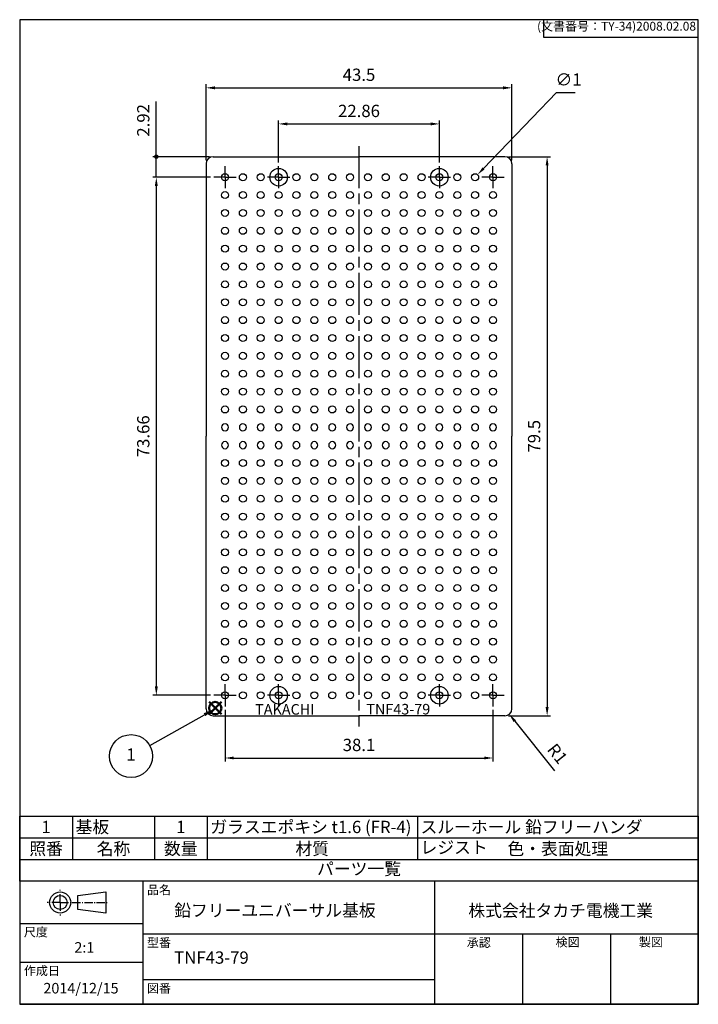
# Model space of a CAD drawing. Units: millimetres. Extents: x 0 to 96, y 0 to 140.
import ezdxf
from ezdxf.enums import TextEntityAlignment as Align

# ---------------------------------------------------------------- set-up
doc = ezdxf.new("R2010")
doc.units = ezdxf.units.MM
doc.header["$LTSCALE"] = 0.5
for name, pattern in [('AM_ISO08W050', [18, 12, -1.5, 3, -1.5]), ('AM_ISO08W050x2', [9, 6, -0.75, 1.5, -0.75]), ('gen7a', [6.875, 4.75, -0.875, 0.375, -0.875])]:
    doc.linetypes.add(name, pattern=pattern)
doc.layers.add('7A', color=4, linetype='gen7a')
doc.layers.add('RAHM2', color=1, linetype='Continuous')
doc.layers.add('AM_12', color=7, linetype='Continuous', lineweight=50, plot=False)
for name, color, linetype, lineweight in [('AM_5', 3, 'Continuous', 25), ('AM_7', 4, 'AM_ISO08W050', 25), ('TK1', 7, 'Continuous', 25), ('TK2', 2, 'Continuous', 25)]:
    doc.layers.add(name, color=color, linetype=linetype, lineweight=lineweight)
doc.styles.add('ACISOTS', font='isocp.shx', dxfattribs={"height": 1, "bigfont": 'extfont.shx'})
doc.styles.get("Standard").update_dxf_attribs({"font": 'ISOCP.SHX', "bigfont": 'EXTFONT.SHX'})
doc.dimstyles.new('AM_ISO$0', dxfattribs={"dimtxt": 3.5, "dimasz": 2.5, "dimexe": 1, "dimexo": 1, "dimgap": 1.5, "dimtad": 1, "dimdsep": 46, "dimtxsty": 'STANDARD', "dimblk": 'OPEN30', "dimcen": 0, "dimclrd": 3, "dimclre": 3, "dimclrt": 2, "dimadec": 0, "dimazin": 2, "dimtp": 0.1, "dimtm": 0.1, "dimtfac": 0.71, "dimtmove": 0, "dimatfit": 3, "dimldrblk": 'OPEN30', "dimfxl": 1, "dimlwd": -1, "dimlwe": -1, "dimarcsym": 0})
doc.dimstyles.new('AM_ISO$3', dxfattribs={"dimtxt": 3.5, "dimasz": 2.5, "dimexe": 1, "dimexo": 1, "dimgap": 1.5, "dimtad": 1, "dimtoh": 1, "dimdsep": 46, "dimtxsty": 'STANDARD', "dimblk": 'OPEN30', "dimcen": 0, "dimclrd": 3, "dimclre": 3, "dimclrt": 2, "dimadec": 0, "dimazin": 2, "dimtp": 0.1, "dimtm": 0.1, "dimtfac": 0.71, "dimtofl": 0, "dimtmove": 0, "dimatfit": 0, "dimldrblk": 'OPEN30', "dimfxl": 1, "dimlwd": -1, "dimlwe": -1, "dimarcsym": 0})
doc.dimstyles.new('AM_ISO$4', dxfattribs={"dimtxt": 3.5, "dimasz": 2.5, "dimexe": 1, "dimexo": 1, "dimgap": 1.5, "dimtad": 1, "dimdsep": 46, "dimtxsty": 'STANDARD', "dimblk": 'OPEN30', "dimcen": 0, "dimclrd": 3, "dimclre": 3, "dimclrt": 2, "dimadec": 0, "dimazin": 2, "dimtp": 0.1, "dimtm": 0.1, "dimtfac": 0.71, "dimtofl": 0, "dimtmove": 0, "dimatfit": 0, "dimldrblk": 'OPEN30', "dimfxl": 1, "dimlwd": -1, "dimlwe": -1, "dimarcsym": 0})

# ---------------------------------------------------------------- blocks, each defined once
blk = doc.blocks.new('TK-A4')
for p, q in [((149, 280), (149, 275)), ((149, 275), (193, 275))]:
    blk.add_line(p, q)
blk.add_lwpolyline([(0, 0), (193, 0), (193, 280), (0, 280)], close=True)
at = {"insert": (192.36, 276.11), "char_height": 2.5, "width": 43.0784, "attachment_point": 9}
blk.add_mtext('(文書番号：TY-34)2008.02.08', dxfattribs=at)
blk = doc.blocks.new('TK-仕様書')
for p, q in [((0, 35), (-193, 35)), ((-193, 35), (-193, 0)), ((-158, 35), (-158, 0)), ((-75, 35), (-75, 0)), ((0, 35), (0, 0)), ((-176.49, 30.96), (-168.49, 31.96)), ((-176.49, 26.96), (-176.49, 30.96)), ((-168.49, 31.96), (-168.49, 25.96)), ((-168.49, 25.96), (-176.49, 26.96)), ((-193, 23), (-158, 23)), ((-158, 20), (0, 20)), ((-50, 20), (-50, 0)), ((-25, 20), (-25, 0)), ((-193, 12), (-158, 12)), ((-75, 7), (-158, 7)), ((0, 0), (-193, 0))]:
    blk.add_line(p, q)
for radius in [3, 2]:
    blk.add_circle((-181.49, 28.96), radius)
at = {"layer": '7A'}
for q in [(-181.49, 32.53), (-185.21, 28.96), (-181.49, 25.25), (-167.71, 28.96)]:
    blk.add_line((-181.49, 28.96), q, dxfattribs=at)
at = {"insert": (-39.13, 26.64), "char_height": 3.5, "width": 60, "attachment_point": 5}
blk.add_mtext('\\fＭＳ ゴシック|b0|i0|c128|p49;株式会社タカチ電機工業', dxfattribs=at)
for tag, p, height in [('品名', (-149.06, 24.95), 3.5), ('型番', (-149.06, 11.54), 3.5), ('GEN-TITLE-DAT', (-186.26, 3.08), 3), ('図番', (-149.06, 2.06), 3)]:
    blk.add_attdef(tag, p, '', height=height)
for tag, height, p in [('GEN-TITLE-SCA', 3, (-174.61, 15.79)), ('承認', 3.5, (-62.5, 7.73)), ('検図', 3.5, (-37.5, 7.73)), ('製図', 3.5, (-12.5, 7.73))]:
    blk.add_attdef(tag, text='', height=height).set_placement(p, align=Align.MIDDLE)
at = {"layer": 'RAHM2', "char_height": 2.5}
for s, insert, width, attachment_point in [('品名', (-156.8, 33.8), 90, 1), ('尺度', (-191.8, 21.8), 20, 1), ('型番', (-156.8, 18.8), 90, 1), ('承認', (-62.43, 18.8), 17, 2), ('検図', (-37.17, 18.93), 17, 2), ('製図', (-13.5, 18.96), 17, 2), ('作成日', (-191.8, 10.8), 60, 1), ('図番', (-156.8, 5.8), 90, 1)]:
    blk.add_mtext(s, dxfattribs=dict(at, insert=insert, width=width, attachment_point=attachment_point))
blk = doc.blocks.new('*S22')
at = {"layer": 'AM_12', "color": 4}
for p, q in [((26.93, 41.24), (28.68, 42.99)), ((26.93, 42.99), (28.68, 41.24))]:
    blk.add_line(p, q, dxfattribs=at)
blk.add_circle((27.8, 42.12), 0.875, dxfattribs=at)
blk = doc.blocks.new('*S23')
at = {"layer": 'AM_5', "color": 3}
blk.add_line((18.5, 36.8), (26.28, 41.18), dxfattribs=at)
blk.add_circle((15.83, 35.29), 3.06, dxfattribs=at)
at = {"layer": 'AM_5', "color": 3, "linetype": 'Continuous'}
blk.add_trace([(26.39, 40.98), (26.16, 41.38), (27.8, 42.04)], dxfattribs=at)
at = {"layer": 'AM_5', "color": 7, "insert": (15.83, 35.29), "char_height": 1.75, "attachment_point": 5, "style": 'ACISOTS'}
blk.add_mtext('1', dxfattribs=at)
blk = doc.blocks.new('*S24')
at = {"color": 7}
for p, q in [((0, 26.76), (96.5, 26.76)), ((0, 17.5), (0, 26.76)), ((96.5, 26.76), (96.5, 17.5)), ((96.5, 17.5), (0, 17.5))]:
    blk.add_line(p, q, dxfattribs=at)
at = {"color": 1}
for p, q in [((7.5, 26.76), (7.5, 23.68)), ((19.16, 26.76), (19.16, 23.68)), ((26.66, 26.76), (26.66, 23.68)), ((56.55, 26.76), (56.55, 23.68)), ((0, 23.68), (96.5, 23.68)), ((7.5, 23.68), (7.5, 20.59)), ((19.16, 23.68), (19.16, 20.59)), ((26.66, 23.68), (26.66, 20.59)), ((56.55, 23.68), (56.55, 20.59)), ((0, 20.59), (96.5, 20.59))]:
    blk.add_line(p, q, dxfattribs=at)
at = {"color": 2, "char_height": 1.75, "style": 'ACISOTS'}
for s, insert, width, attachment_point in [('1', (3.75, 26.09), 6.6, 2), ('基板', (7.95, 26.09), 10.7624, 1), ('1', (22.91, 26.09), 6.6, 2), ('ガラスエポキシ t1.6 (FR-4)', (27.11, 26.09), 28.985, 1), ('スルーホール 鉛フリーハンダ レジスト', (57, 26.09), 39.0526, 1), ('照番', (3.75, 23), 6.6, 2), ('名称', (13.33, 23), 10.7624, 2), ('数量', (22.91, 23), 6.6, 2), ('材質', (41.6, 23), 28.985, 2), ('色・表面処理', (76.52, 23), 39.0526, 2)]:
    blk.add_mtext(s, dxfattribs=dict(at, insert=insert, width=width, attachment_point=attachment_point))
at = {"color": 2, "insert": (48.25, 19.04), "char_height": 1.75, "attachment_point": 5, "style": 'ACISOTS'}
blk.add_mtext('パーツ一覧', dxfattribs=at)
blk = doc.blocks.new('*D14')
at = {"layer": 'AM_5', "color": 3}
for p, q in [((36.82, 119.68), (36.82, 125.68)), ((38.07, 125.18), (58.43, 125.18)), ((59.68, 119.68), (59.68, 125.68))]:
    blk.add_line(p, q, dxfattribs=at)
for points in [[(38.07, 125.39), (38.07, 124.97), (36.82, 125.18)], [(58.43, 125.39), (58.43, 124.97), (59.68, 125.18)]]:
    blk.add_solid(points, dxfattribs=at)
at = {"layer": 'Defpoints', "color": 0}
for p in [(59.68, 125.18), (36.82, 119.18), (59.68, 119.18)]:
    blk.add_point(p, dxfattribs=at)
at = {"layer": 'AM_5', "color": 2, "insert": (48.25, 126.8), "char_height": 1.75, "attachment_point": 5}
blk.add_mtext('22.86', dxfattribs=at)
blk = doc.blocks.new('_Open30')
at = {"color": 0, "linetype": 'ByBlock', "lineweight": -2}
for p, q in [((-1, 0.27), (0, 0)), ((0, 0), (-1, -0.27)), ((0, 0), (-1, 0))]:
    blk.add_line(p, q, dxfattribs=at)
blk = doc.blocks.new('*D15')
at = {"layer": 'AM_5', "color": 3}
for p, q in [((26.5, 120.02), (26.5, 130.81)), ((27.75, 130.31), (68.75, 130.31)), ((70, 120.02), (70, 130.81))]:
    blk.add_line(p, q, dxfattribs=at)
for points in [[(27.75, 130.52), (27.75, 130.1), (26.5, 130.31)], [(68.75, 130.52), (68.75, 130.1), (70, 130.31)]]:
    blk.add_solid(points, dxfattribs=at)
at = {"layer": 'Defpoints', "color": 0}
for p in [(70, 130.31), (26.5, 119.52), (70, 119.52)]:
    blk.add_point(p, dxfattribs=at)
at = {"layer": 'AM_5', "color": 2, "insert": (48.25, 131.94), "char_height": 1.75, "attachment_point": 5}
blk.add_mtext('43.5', dxfattribs=at)
blk = doc.blocks.new('GENDOT')
blk.add_line((0, 0), (-1, 0))
at = {"const_width": 0.25}
blk.add_lwpolyline([(-0.125, 0, 1), (0.125, 0, 1)], format="xyb", close=True, dxfattribs=at)
blk = doc.blocks.new('*D16')
at = {"layer": 'AM_5', "color": 3}
for p, q in [((19.43, 121.77), (19.43, 128.35)), ((27, 120.52), (18.93, 120.52)), ((19.43, 117.6), (19.43, 120.52)), ((27.12, 117.6), (18.93, 117.6)), ((19.43, 116.35), (19.43, 115.1))]:
    blk.add_line(p, q, dxfattribs=at)
blk.add_solid([(19.22, 116.35), (19.64, 116.35), (19.43, 117.6)], dxfattribs=at)
at = {"layer": 'Defpoints', "color": 0}
for p in [(27.5, 120.52), (19.43, 117.6), (27.62, 117.6)]:
    blk.add_point(p, dxfattribs=at)
at = {"layer": 'AM_5', "color": 3, "xscale": 1.25, "yscale": 1.25, "zscale": 1.25, "rotation": 270}
blk.add_blockref('GENDOT', (19.43, 120.52), dxfattribs=at)
at = {"layer": 'AM_5', "color": 2, "insert": (17.8, 125.69), "char_height": 1.75, "attachment_point": 5, "rotation": 90}
blk.add_mtext('2.92', dxfattribs=at)
blk = doc.blocks.new('*D17')
at = {"layer": 'AM_5', "color": 3}
for p, q in [((27.12, 117.6), (18.93, 117.6)), ((19.43, 116.35), (19.43, 45.19)), ((27.12, 43.94), (18.93, 43.94))]:
    blk.add_line(p, q, dxfattribs=at)
for points in [[(19.22, 116.35), (19.64, 116.35), (19.43, 117.6)], [(19.22, 45.19), (19.64, 45.19), (19.43, 43.94)]]:
    blk.add_solid(points, dxfattribs=at)
at = {"layer": 'Defpoints', "color": 0}
for p in [(27.62, 117.6), (19.43, 43.94), (27.62, 43.94)]:
    blk.add_point(p, dxfattribs=at)
at = {"layer": 'AM_5', "color": 2, "insert": (17.8, 80.77), "char_height": 1.75, "attachment_point": 5, "rotation": 90}
blk.add_mtext('73.66', dxfattribs=at)
blk = doc.blocks.new('*D18')
at = {"layer": 'AM_5', "color": 3}
for p, q in [((69.5, 120.52), (75.5, 120.52)), ((75, 119.27), (75, 42.27)), ((69.5, 41.02), (75.5, 41.02))]:
    blk.add_line(p, q, dxfattribs=at)
for points in [[(74.79, 119.27), (75.21, 119.27), (75, 120.52)], [(74.79, 42.27), (75.21, 42.27), (75, 41.02)]]:
    blk.add_solid(points, dxfattribs=at)
at = {"layer": 'Defpoints', "color": 0}
for p in [(69, 120.52), (69, 41.02), (75, 41.02)]:
    blk.add_point(p, dxfattribs=at)
at = {"layer": 'AM_5', "color": 2, "insert": (73.38, 80.77), "char_height": 1.75, "attachment_point": 5, "rotation": 90}
blk.add_mtext('79.5', dxfattribs=at)
blk = doc.blocks.new('*D19')
at = {"layer": 'AM_5', "color": 3}
for p, q in [((29.2, 41.87), (29.2, 34.52)), ((67.3, 41.87), (67.3, 34.52)), ((30.45, 35.02), (66.05, 35.02))]:
    blk.add_line(p, q, dxfattribs=at)
for points in [[(30.45, 35.23), (30.45, 34.82), (29.2, 35.02)], [(66.05, 35.23), (66.05, 34.82), (67.3, 35.02)]]:
    blk.add_solid(points, dxfattribs=at)
at = {"layer": 'Defpoints', "color": 0}
for p in [(29.2, 42.37), (67.3, 42.37), (67.3, 35.02)]:
    blk.add_point(p, dxfattribs=at)
at = {"layer": 'AM_5', "color": 2, "insert": (48.25, 36.65), "char_height": 1.75, "attachment_point": 5}
blk.add_mtext('38.1', dxfattribs=at)
blk = doc.blocks.new('*D20')
at = {"layer": 'AM_5', "color": 3}
for p, q in [((65.97, 118.86), (76.33, 129.64)), ((76.33, 129.64), (79.01, 129.64))]:
    blk.add_line(p, q, dxfattribs=at)
blk.add_solid([(65.82, 119.01), (66.12, 118.72), (65.11, 117.96)], dxfattribs=at)
at = {"layer": 'Defpoints', "color": 0}
for p in [(65.11, 117.96), (64.41, 117.24)]:
    blk.add_point(p, dxfattribs=at)
at = {"layer": 'AM_5', "color": 2, "insert": (78.05, 131.26), "char_height": 1.75, "attachment_point": 5}
blk.add_mtext('∅1', dxfattribs=at)
blk = doc.blocks.new('*D21')
at = {"layer": 'AM_5', "color": 3}
blk.add_line((70.4, 40.26), (76.03, 33.21), dxfattribs=at)
blk.add_solid([(70.57, 40.39), (70.24, 40.13), (69.62, 41.24)], dxfattribs=at)
at = {"layer": 'Defpoints', "color": 0}
for p in [(69, 42.02), (69.62, 41.24)]:
    blk.add_point(p, dxfattribs=at)
at = {"layer": 'AM_5', "color": 2, "insert": (76.29, 35.49), "char_height": 1.75, "attachment_point": 5, "rotation": 308.5852}
blk.add_mtext('R1', dxfattribs=at)

msp = doc.modelspace()

# ---------------------------------------------------------------- linework, layer by layer
at = {"layer": 'AM_7'}
msp.add_line((48.25, 122.023), (48.25, 39.523), dxfattribs=at)
at = {"layer": 'AM_7', "linetype": 'AM_ISO08W050x2'}
for p, q in [((29.2, 117.603), (29.2, 119.18)), ((36.82, 117.603), (36.82, 119.18)), ((59.68, 117.603), (59.68, 119.18)), ((67.3, 117.603), (67.3, 119.18)), ((29.2, 117.603), (27.624, 117.603)), ((29.2, 117.603), (30.776, 117.603)), ((29.2, 117.603), (29.2, 116.027)), ((36.82, 117.603), (35.244, 117.603)), ((36.82, 117.603), (38.396, 117.603)), ((36.82, 117.603), (36.82, 116.027)), ((59.68, 117.603), (58.104, 117.603)), ((59.68, 117.603), (61.256, 117.603)), ((59.68, 117.603), (59.68, 116.027)), ((67.3, 117.603), (65.724, 117.603)), ((67.3, 117.603), (68.876, 117.603)), ((67.3, 117.603), (67.3, 116.027)), ((29.2, 43.943), (29.2, 45.52)), ((36.82, 43.943), (36.82, 45.52)), ((59.68, 43.943), (59.68, 45.52)), ((67.3, 43.943), (67.3, 45.52)), ((29.2, 43.943), (27.624, 43.943)), ((29.2, 43.943), (30.776, 43.943)), ((29.2, 43.943), (29.2, 42.367)), ((36.82, 43.943), (35.244, 43.943)), ((36.82, 43.943), (38.396, 43.943)), ((36.82, 43.943), (36.82, 42.367)), ((59.68, 43.943), (58.104, 43.943)), ((59.68, 43.943), (61.256, 43.943)), ((59.68, 43.943), (59.68, 42.367)), ((67.3, 43.943), (65.724, 43.943)), ((67.3, 43.943), (68.876, 43.943)), ((67.3, 43.943), (67.3, 42.367))]:
    msp.add_line(p, q, dxfattribs=at)
at = {"layer": 'TK1'}
for p, q in [((27.5, 120.523), (48.25, 120.523)), ((69, 120.523), (48.25, 120.523)), ((26.5, 119.523), (26.5, 80.773)), ((70, 119.523), (70, 80.773)), ((26.5, 42.023), (26.5, 80.773)), ((70, 42.023), (70, 80.773)), ((27.5, 41.023), (48.25, 41.023)), ((69, 41.023), (48.25, 41.023))]:
    msp.add_line(p, q, dxfattribs=at)
for centre in [(29.2, 117.603), (31.74, 117.603), (34.28, 117.603), (36.82, 117.603), (39.36, 117.603), (41.9, 117.603), (44.44, 117.603), (46.98, 117.603), (49.52, 117.603), (52.06, 117.603), (54.6, 117.603), (57.14, 117.603), (59.68, 117.603), (62.22, 117.603), (64.76, 117.603), (67.3, 117.603), (29.2, 115.063), (31.74, 115.063), (34.28, 115.063), (36.82, 115.063), (39.36, 115.063), (41.9, 115.063), (44.44, 115.063), (46.98, 115.063), (49.52, 115.063), (52.06, 115.063), (54.6, 115.063), (57.14, 115.063), (59.68, 115.063), (62.22, 115.063), (64.76, 115.063), (67.3, 115.063), (29.2, 112.523), (31.74, 112.523), (34.28, 112.523), (36.82, 112.523), (39.36, 112.523), (41.9, 112.523), (44.44, 112.523), (46.98, 112.523), (49.52, 112.523), (52.06, 112.523), (54.6, 112.523), (57.14, 112.523), (59.68, 112.523), (62.22, 112.523), (64.76, 112.523), (67.3, 112.523), (29.2, 109.983), (31.74, 109.983), (34.28, 109.983), (36.82, 109.983), (39.36, 109.983), (41.9, 109.983), (44.44, 109.983), (46.98, 109.983), (49.52, 109.983), (52.06, 109.983), (54.6, 109.983), (57.14, 109.983), (59.68, 109.983), (62.22, 109.983), (64.76, 109.983), (67.3, 109.983), (29.2, 107.443), (31.74, 107.443), (34.28, 107.443), (36.82, 107.443), (39.36, 107.443), (41.9, 107.443), (44.44, 107.443), (46.98, 107.443), (49.52, 107.443), (52.06, 107.443), (54.6, 107.443), (57.14, 107.443), (59.68, 107.443), (62.22, 107.443), (64.76, 107.443), (67.3, 107.443), (29.2, 104.903), (31.74, 104.903), (34.28, 104.903), (36.82, 104.903), (39.36, 104.903), (41.9, 104.903), (44.44, 104.903), (46.98, 104.903), (49.52, 104.903), (52.06, 104.903), (54.6, 104.903), (57.14, 104.903), (59.68, 104.903), (62.22, 104.903), (64.76, 104.903), (67.3, 104.903), (29.2, 102.363), (31.74, 102.363), (34.28, 102.363), (36.82, 102.363), (39.36, 102.363), (41.9, 102.363), (44.44, 102.363), (46.98, 102.363), (49.52, 102.363), (52.06, 102.363), (54.6, 102.363), (57.14, 102.363), (59.68, 102.363), (62.22, 102.363), (64.76, 102.363), (67.3, 102.363), (29.2, 99.823), (31.74, 99.823), (34.28, 99.823), (36.82, 99.823), (39.36, 99.823), (41.9, 99.823), (44.44, 99.823), (46.98, 99.823), (49.52, 99.823), (52.06, 99.823), (54.6, 99.823), (57.14, 99.823), (59.68, 99.823), (62.22, 99.823), (64.76, 99.823), (67.3, 99.823), (29.2, 97.283), (31.74, 97.283), (34.28, 97.283), (36.82, 97.283), (39.36, 97.283), (41.9, 97.283), (44.44, 97.283), (46.98, 97.283), (49.52, 97.283), (52.06, 97.283), (54.6, 97.283), (57.14, 97.283), (59.68, 97.283), (62.22, 97.283), (64.76, 97.283), (67.3, 97.283), (29.2, 94.743), (31.74, 94.743), (34.28, 94.743), (36.82, 94.743), (39.36, 94.743), (41.9, 94.743), (44.44, 94.743), (46.98, 94.743), (49.52, 94.743), (52.06, 94.743), (54.6, 94.743), (57.14, 94.743), (59.68, 94.743), (62.22, 94.743), (64.76, 94.743), (67.3, 94.743), (29.2, 92.203), (31.74, 92.203), (34.28, 92.203), (36.82, 92.203), (39.36, 92.203), (41.9, 92.203), (44.44, 92.203), (46.98, 92.203), (49.52, 92.203), (52.06, 92.203), (54.6, 92.203), (57.14, 92.203), (59.68, 92.203), (62.22, 92.203), (64.76, 92.203), (67.3, 92.203), (29.2, 89.663), (31.74, 89.663), (34.28, 89.663), (36.82, 89.663), (39.36, 89.663), (41.9, 89.663), (44.44, 89.663), (46.98, 89.663), (49.52, 89.663), (52.06, 89.663), (54.6, 89.663), (57.14, 89.663), (59.68, 89.663), (62.22, 89.663), (64.76, 89.663), (67.3, 89.663), (29.2, 87.123), (31.74, 87.123), (34.28, 87.123), (36.82, 87.123), (39.36, 87.123), (41.9, 87.123), (44.44, 87.123), (46.98, 87.123), (49.52, 87.123), (52.06, 87.123), (54.6, 87.123), (57.14, 87.123), (59.68, 87.123), (62.22, 87.123), (64.76, 87.123), (67.3, 87.123), (29.2, 84.583), (31.74, 84.583), (34.28, 84.583), (36.82, 84.583), (39.36, 84.583), (41.9, 84.583), (44.44, 84.583), (46.98, 84.583), (49.52, 84.583), (52.06, 84.583), (54.6, 84.583), (57.14, 84.583), (59.68, 84.583), (62.22, 84.583), (64.76, 84.583), (67.3, 84.583), (29.2, 76.963), (31.74, 76.963), (34.28, 76.963), (36.82, 76.963), (39.36, 76.963), (41.9, 76.963), (44.44, 76.963), (46.98, 76.963), (49.52, 76.963), (52.06, 76.963), (54.6, 76.963), (57.14, 76.963), (59.68, 76.963), (62.22, 76.963), (64.76, 76.963), (67.3, 76.963), (29.2, 74.423), (31.74, 74.423), (34.28, 74.423), (36.82, 74.423), (39.36, 74.423), (41.9, 74.423), (44.44, 74.423), (46.98, 74.423), (49.52, 74.423), (52.06, 74.423), (54.6, 74.423), (57.14, 74.423), (59.68, 74.423), (62.22, 74.423), (64.76, 74.423), (67.3, 74.423), (29.2, 71.883), (31.74, 71.883), (34.28, 71.883), (36.82, 71.883), (39.36, 71.883), (41.9, 71.883), (44.44, 71.883), (46.98, 71.883), (49.52, 71.883), (52.06, 71.883), (54.6, 71.883), (57.14, 71.883), (59.68, 71.883), (62.22, 71.883), (64.76, 71.883), (67.3, 71.883), (29.2, 69.343), (31.74, 69.343), (34.28, 69.343), (36.82, 69.343), (39.36, 69.343), (41.9, 69.343), (44.44, 69.343), (46.98, 69.343), (49.52, 69.343), (52.06, 69.343), (54.6, 69.343), (57.14, 69.343), (59.68, 69.343), (62.22, 69.343), (64.76, 69.343), (67.3, 69.343), (29.2, 66.803), (31.74, 66.803), (34.28, 66.803), (36.82, 66.803), (39.36, 66.803), (41.9, 66.803), (44.44, 66.803), (46.98, 66.803), (49.52, 66.803), (52.06, 66.803), (54.6, 66.803), (57.14, 66.803), (59.68, 66.803), (62.22, 66.803), (64.76, 66.803), (67.3, 66.803), (29.2, 64.263), (31.74, 64.263), (34.28, 64.263), (36.82, 64.263), (39.36, 64.263), (41.9, 64.263), (44.44, 64.263), (46.98, 64.263), (49.52, 64.263), (52.06, 64.263), (54.6, 64.263), (57.14, 64.263), (59.68, 64.263), (62.22, 64.263), (64.76, 64.263), (67.3, 64.263), (29.2, 61.723), (31.74, 61.723), (34.28, 61.723), (36.82, 61.723), (39.36, 61.723), (41.9, 61.723), (44.44, 61.723), (46.98, 61.723), (49.52, 61.723), (52.06, 61.723), (54.6, 61.723), (57.14, 61.723), (59.68, 61.723), (62.22, 61.723), (64.76, 61.723), (67.3, 61.723), (29.2, 59.183), (31.74, 59.183), (34.28, 59.183), (36.82, 59.183), (39.36, 59.183), (41.9, 59.183), (44.44, 59.183), (46.98, 59.183), (49.52, 59.183), (52.06, 59.183), (54.6, 59.183), (57.14, 59.183), (59.68, 59.183), (62.22, 59.183), (64.76, 59.183), (67.3, 59.183), (29.2, 56.643), (31.74, 56.643), (34.28, 56.643), (36.82, 56.643), (39.36, 56.643), (41.9, 56.643), (44.44, 56.643), (46.98, 56.643), (49.52, 56.643), (52.06, 56.643), (54.6, 56.643), (57.14, 56.643), (59.68, 56.643), (62.22, 56.643), (64.76, 56.643), (67.3, 56.643), (29.2, 54.103), (31.74, 54.103), (34.28, 54.103), (36.82, 54.103), (39.36, 54.103), (41.9, 54.103), (44.44, 54.103), (46.98, 54.103), (49.52, 54.103), (52.06, 54.103), (54.6, 54.103), (57.14, 54.103), (59.68, 54.103), (62.22, 54.103), (64.76, 54.103), (67.3, 54.103), (29.2, 51.563), (31.74, 51.563), (34.28, 51.563), (36.82, 51.563), (39.36, 51.563), (41.9, 51.563), (44.44, 51.563), (46.98, 51.563), (49.52, 51.563), (52.06, 51.563), (54.6, 51.563), (57.14, 51.563), (59.68, 51.563), (62.22, 51.563), (64.76, 51.563), (67.3, 51.563), (29.2, 49.023), (31.74, 49.023), (34.28, 49.023), (36.82, 49.023), (39.36, 49.023), (41.9, 49.023), (44.44, 49.023), (46.98, 49.023), (49.52, 49.023), (52.06, 49.023), (54.6, 49.023), (57.14, 49.023), (59.68, 49.023), (62.22, 49.023), (64.76, 49.023), (67.3, 49.023), (29.2, 46.483), (31.74, 46.483), (34.28, 46.483), (36.82, 46.483), (39.36, 46.483), (41.9, 46.483), (44.44, 46.483), (46.98, 46.483), (49.52, 46.483), (52.06, 46.483), (54.6, 46.483), (57.14, 46.483), (59.68, 46.483), (62.22, 46.483), (64.76, 46.483), (67.3, 46.483), (29.2, 43.943), (31.74, 43.943), (34.28, 43.943), (36.82, 43.943), (39.36, 43.943), (41.9, 43.943), (44.44, 43.943), (46.98, 43.943), (49.52, 43.943), (52.06, 43.943), (54.6, 43.943), (57.14, 43.943), (59.68, 43.943), (62.22, 43.943), (64.76, 43.943), (67.3, 43.943)]:
    msp.add_circle(centre, 0.5, dxfattribs=at)
for centre, radius, start, end in [((27.5, 119.523), 1, 90, 180), ((69, 119.523), 1, 0, 90), ((29.2, 82.043), 0.5, 0, 180), ((29.2, 82.043), 0.5, 180, 0), ((31.74, 82.043), 0.5, 0, 180), ((31.74, 82.043), 0.5, 180, 0), ((34.28, 82.043), 0.5, 0, 180), ((34.28, 82.043), 0.5, 180, 0), ((36.82, 82.043), 0.5, 0, 180), ((36.82, 82.043), 0.5, 180, 0), ((39.36, 82.043), 0.5, 0, 180), ((39.36, 82.043), 0.5, 180, 0), ((41.9, 82.043), 0.5, 0, 180), ((41.9, 82.043), 0.5, 180, 0), ((44.44, 82.043), 0.5, 0, 180), ((44.44, 82.043), 0.5, 180, 0), ((46.98, 82.043), 0.5, 0, 180), ((46.98, 82.043), 0.5, 180, 0), ((49.52, 82.043), 0.5, 0, 180), ((49.52, 82.043), 0.5, 180, 0), ((52.06, 82.043), 0.5, 0, 180), ((52.06, 82.043), 0.5, 180, 0), ((54.6, 82.043), 0.5, 0, 180), ((54.6, 82.043), 0.5, 180, 0), ((57.14, 82.043), 0.5, 0, 180), ((57.14, 82.043), 0.5, 180, 0), ((59.68, 82.043), 0.5, 0, 180), ((59.68, 82.043), 0.5, 180, 0), ((62.22, 82.043), 0.5, 0, 180), ((62.22, 82.043), 0.5, 180, 0), ((64.76, 82.043), 0.5, 0, 180), ((64.76, 82.043), 0.5, 180, 0), ((67.3, 82.043), 0.5, 0, 180), ((67.3, 82.043), 0.5, 180, 0), ((29.2, 79.503), 0.5, 0, 180), ((31.74, 79.503), 0.5, 0, 180), ((34.28, 79.503), 0.5, 0, 180), ((36.82, 79.503), 0.5, 0, 180), ((39.36, 79.503), 0.5, 0, 180), ((41.9, 79.503), 0.5, 0, 180), ((44.44, 79.503), 0.5, 0, 180), ((46.98, 79.503), 0.5, 0, 180), ((49.52, 79.503), 0.5, 0, 180), ((52.06, 79.503), 0.5, 0, 180), ((54.6, 79.503), 0.5, 0, 180), ((57.14, 79.503), 0.5, 0, 180), ((59.68, 79.503), 0.5, 0, 180), ((62.22, 79.503), 0.5, 0, 180), ((64.76, 79.503), 0.5, 0, 180), ((67.3, 79.503), 0.5, 0, 180), ((29.2, 79.503), 0.5, 180, 0), ((31.74, 79.503), 0.5, 180, 0), ((34.28, 79.503), 0.5, 180, 0), ((36.82, 79.503), 0.5, 180, 0), ((39.36, 79.503), 0.5, 180, 0), ((41.9, 79.503), 0.5, 180, 0), ((44.44, 79.503), 0.5, 180, 0), ((46.98, 79.503), 0.5, 180, 0), ((49.52, 79.503), 0.5, 180, 0), ((52.06, 79.503), 0.5, 180, 0), ((54.6, 79.503), 0.5, 180, 0), ((57.14, 79.503), 0.5, 180, 0), ((59.68, 79.503), 0.5, 180, 0), ((62.22, 79.503), 0.5, 180, 0), ((64.76, 79.503), 0.5, 180, 0), ((67.3, 79.503), 0.5, 180, 0), ((27.5, 42.023), 1, 180, 270), ((69, 42.023), 1, 270, 0)]:
    msp.add_arc(centre, radius, start, end, dxfattribs=at)
at = {"layer": 'TK2'}
for centre in [(36.82, 117.603), (59.68, 117.603), (36.82, 43.943), (59.68, 43.943)]:
    msp.add_circle(centre, 1.25, dxfattribs=at)

# ---------------------------------------------------------------- block references
at = {"lineweight": 0, "xscale": 0.5, "yscale": 0.5, "zscale": 0.5}
msp.add_blockref('TK-A4', (0, 0), dxfattribs=at)
msp.add_blockref('*S24', (0, 0))
msp.add_blockref('TK-仕様書', (96.5, 0), dxfattribs=at).add_auto_attribs({'GEN-TITLE-DAT': '2014/12/15', '品名': '鉛フリーユニバーサル基板', '型番': 'TNF43-79', 'GEN-TITLE-SCA': '2:1'})
at = {"layer": 'AM_12'}
msp.add_blockref('*S22', (0, 0), dxfattribs=at)
at = {"layer": 'AM_5'}
msp.add_blockref('*S23', (0, 0), dxfattribs=at)

# ---------------------------------------------------------------- texts
at = {"layer": 'TK2', "char_height": 3.5, "attachment_point": 1}
for s, insert, width in [('{\\fArial|b0|i0|c0|p32;\\H0.4286x;TAKACHI\\Fisocp.shx,extfont.shx|c128;}', (33.487, 42.688), 7.13987), ('{\\fArial|b0|i0|c0|p32;\\H0.4286x;TNF43-79}', (49.292, 42.711), 11.1051)]:
    msp.add_mtext(s, dxfattribs=dict(at, insert=insert, width=width))

# ---------------------------------------------------------------- dimensions: what is measured, and where the dimension line sits
at = {"layer": 'AM_5'}
for base, p1, p2, picture, middle in [((70, 130.31), (26.5, 119.523), (70, 119.523), '*D15', (48.25, 131.935)), ((59.68, 125.18), (36.82, 119.18), (59.68, 119.18), '*D14', (48.25, 126.805))]:
    dim = msp.add_linear_dim(base=base, p1=p1, p2=p2, dimstyle='AM_ISO$0', override={"dimscale": 0.5, "dimpost": '', "dimsah": 1}, dxfattribs=at)
    dim.commit()
    dim.dimension.update_dxf_attribs({"geometry": picture, "text_midpoint": middle})
dim = msp.add_diameter_dim_2p(p1=(64.413, 117.243), p2=(65.107, 117.964), dimstyle='AM_ISO$3', override={"dimscale": 0.5, "dimpost": '', "dimsah": 1}, dxfattribs=at)
dim.commit()
dim.dimension.update_dxf_attribs({"geometry": '*D20', "text_midpoint": (78.047, 129.636), "dimtype": 163})
dim = msp.add_linear_dim(base=(19.427, 117.603), p1=(27.496, 120.523), p2=(27.624, 117.603), angle=90, dimstyle='AM_ISO$0', override={"dimscale": 0.5, "dimblk1": 'GENDOT', "dimsah": 1, "dimtix": 1}, dxfattribs=at)
dim.commit()
dim.dimension.update_dxf_attribs({"geometry": '*D16', "text_midpoint": (19.427, 125.689), "dimtype": 160})
for base, p1, p2, angle, override, picture, middle in [((75, 41.023), (69, 120.523), (69, 41.023), 90, {"dimscale": 0.5, "dimpost": '', "dimsah": 1}, '*D18', (73.375, 80.773)), ((19.427, 43.943), (27.624, 117.603), (27.624, 43.943), 90, {"dimscale": 0.5, "dimsah": 1, "dimtix": 1}, '*D17', (17.802, 80.773)), ((67.3, 35.023), (29.2, 42.367), (67.3, 42.367), 0, {"dimscale": 0.5, "dimpost": '', "dimsah": 1}, '*D19', (48.25, 36.648))]:
    dim = msp.add_linear_dim(base=base, p1=p1, p2=p2, angle=angle, dimstyle='AM_ISO$0', override=override, dxfattribs=at)
    dim.commit()
    dim.dimension.update_dxf_attribs({"geometry": picture, "text_midpoint": middle})
dim = msp.add_radius_dim(center=(69, 42.023), mpoint=(69.624, 41.242), dimstyle='AM_ISO$4', override={"dimscale": 0.5, "dimpost": '', "dimsah": 1}, dxfattribs=at)
dim.commit()
dim.dimension.update_dxf_attribs({"geometry": '*D21', "text_midpoint": (75.019, 34.479), "dimtype": 164})

doc.saveas('drawing.dxf')
